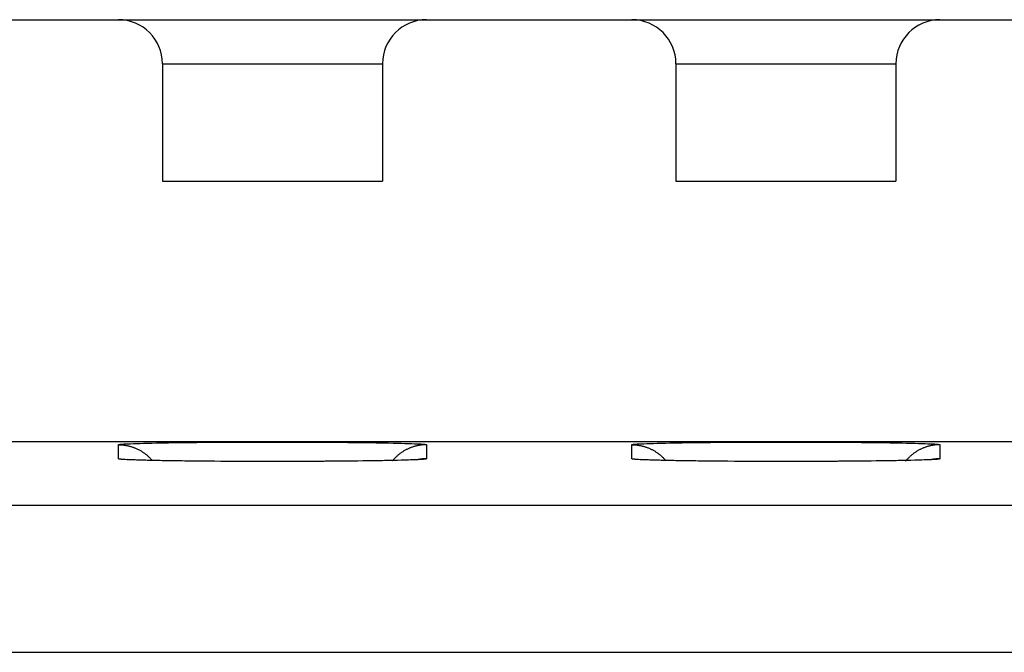
# Model space of a CAD drawing. Units: millimetres. Extents: x -36.8 to 30.5, y -24.5 to 24.5.
# Drawn here: x -4.9 to 1.8, y 18.1 to 22.4 of the extents above; entities that cross this region are included whole.
import ezdxf

# ---------------------------------------------------------------- set-up
doc = ezdxf.new("R2010")
doc.units = ezdxf.units.MM
doc.header["$LTSCALE"] = 19.36
doc.layers.get('0').update_dxf_attribs({"linetype": 'CONTINUOUS'})
for name, color, linetype in [('ASSI', 7, 'CONTINUOUS'), ('DRAFT', 7, 'CONTINUOUS'), ('RACCORDO', 7, 'CONTINUOUS')]:
    doc.layers.add(name, color=color, linetype=linetype)

msp = doc.modelspace()

# ---------------------------------------------------------------- linework, layer by layer
at = {"color": 7, "linetype": 'CONTINUOUS'}
for p, q in [((-3.908, 21.3), (-2.408, 21.3)), ((-0.408, 21.3), (1.092, 21.3))]:
    msp.add_line(p, q, dxfattribs=at)
at = {"layer": 'ASSI', "color": 7, "linetype": 'CONTINUOUS'}
for p, q in [((-7.0209, 22.4), (-4.208, 22.4)), ((-3.5209, 22.4), (-0.708, 22.4)), ((-0.0209, 22.4), (2.792, 22.4)), ((-3.908, 22.1), (-3.908, 21.3)), ((-2.408, 22.1), (-2.408, 21.3)), ((-0.408, 22.1), (-0.408, 21.3)), ((1.092, 22.1), (1.092, 21.3)), ((-3.908, 21.3), (-2.408, 21.3)), ((-0.408, 21.3), (1.092, 21.3)), ((-18.258, 19.5254), (11.942, 19.5254))]:
    msp.add_line(p, q, dxfattribs=at)
at = {"layer": 'ASSI', "color": 253, "linetype": 'CONTINUOUS'}
for p, q in [((-3.8199, 22.1), (-2.408, 22.1)), ((-0.3199, 22.1), (1.092, 22.1)), ((-4.208, 19.4075), (-4.208, 19.5035)), ((-4.186, 19.5073), (-4.1809, 19.5077)), ((-4.1809, 19.5077), (-4.1752, 19.5081)), ((-4.1752, 19.5081), (-4.1691, 19.5085)), ((-4.1691, 19.5085), (-4.1623, 19.5089)), ((-4.1623, 19.5089), (-4.1513, 19.5095)), ((-4.1513, 19.5095), (-4.1391, 19.5101)), ((-4.1391, 19.5101), (-4.1258, 19.5106)), ((-4.1258, 19.5106), (-4.1062, 19.5114)), ((-4.1062, 19.5114), (-4.0847, 19.5122)), ((-4.0847, 19.5122), (-4.0613, 19.5129)), ((-4.0613, 19.5129), (-4.036, 19.5136)), ((-4.036, 19.5136), (-4.0088, 19.5143)), ((-4.0088, 19.5143), (-3.98, 19.5149)), ((-3.98, 19.5149), (-3.9494, 19.5156)), ((-3.9494, 19.5156), (-3.9088, 19.5164)), ((-3.9088, 19.5164), (-3.8659, 19.5171)), ((-3.8659, 19.5171), (-3.8206, 19.5178)), ((-3.8206, 19.5178), (-3.7732, 19.5184)), ((-3.7732, 19.5184), (-3.7238, 19.519)), ((-3.7238, 19.519), (-3.6726, 19.5195)), ((-3.6726, 19.5195), (-3.6197, 19.52)), ((-3.6197, 19.52), (-3.5653, 19.5204)), ((-3.5653, 19.5204), (-3.5096, 19.5208)), ((-3.5096, 19.5208), (-3.4527, 19.5211)), ((-3.4527, 19.5211), (-3.3949, 19.5214)), ((-3.3949, 19.5214), (-3.3364, 19.5216)), ((-3.3364, 19.5216), (-3.2772, 19.5217)), ((-3.2772, 19.5217), (-3.2177, 19.5218)), ((-3.2177, 19.5218), (-3.158, 19.5219)), ((-3.158, 19.5219), (-3.0983, 19.5218)), ((-3.0983, 19.5218), (-3.0387, 19.5217)), ((-3.0387, 19.5217), (-2.9796, 19.5216)), ((-2.9796, 19.5216), (-2.921, 19.5214)), ((-2.921, 19.5214), (-2.8632, 19.5211)), ((-2.8632, 19.5211), (-2.8064, 19.5208)), ((-2.8064, 19.5208), (-2.7507, 19.5204)), ((-2.7507, 19.5204), (-2.6963, 19.52)), ((-2.6963, 19.52), (-2.6434, 19.5195)), ((-2.6434, 19.5195), (-2.5922, 19.519)), ((-2.5922, 19.519), (-2.5428, 19.5184)), ((-2.5428, 19.5184), (-2.4954, 19.5178)), ((-2.4954, 19.5178), (-2.4501, 19.5171)), ((-2.4501, 19.5171), (-2.4071, 19.5164)), ((-2.4071, 19.5164), (-2.3666, 19.5156)), ((-2.3666, 19.5156), (-2.336, 19.5149)), ((-2.336, 19.5149), (-2.3071, 19.5143)), ((-2.3071, 19.5143), (-2.28, 19.5136)), ((-2.28, 19.5136), (-2.2547, 19.5129)), ((-2.2547, 19.5129), (-2.2313, 19.5122)), ((-2.2313, 19.5122), (-2.2098, 19.5114)), ((-2.2098, 19.5114), (-2.1902, 19.5106)), ((-2.1902, 19.5106), (-2.1769, 19.5101)), ((-2.1769, 19.5101), (-2.1647, 19.5095)), ((-2.1647, 19.5095), (-2.1536, 19.5089)), ((-2.1536, 19.5089), (-2.1469, 19.5085)), ((-2.1469, 19.5085), (-2.1407, 19.5081)), ((-2.1407, 19.5081), (-2.1351, 19.5077)), ((-2.108, 19.5035), (-2.108, 19.4075)), ((-0.708, 19.4075), (-0.708, 19.5035)), ((-0.686, 19.5073), (-0.6809, 19.5077)), ((-0.6809, 19.5077), (-0.6752, 19.5081)), ((-0.6752, 19.5081), (-0.6691, 19.5085)), ((-0.6691, 19.5085), (-0.6623, 19.5089)), ((-0.6623, 19.5089), (-0.6513, 19.5095)), ((-0.6513, 19.5095), (-0.6391, 19.5101)), ((-0.6391, 19.5101), (-0.6258, 19.5106)), ((-0.6258, 19.5106), (-0.6062, 19.5114)), ((-0.6062, 19.5114), (-0.5847, 19.5122)), ((-0.5847, 19.5122), (-0.5613, 19.5129)), ((-0.5613, 19.5129), (-0.536, 19.5136)), ((-0.536, 19.5136), (-0.5088, 19.5143)), ((-0.5088, 19.5143), (-0.48, 19.5149)), ((-0.48, 19.5149), (-0.4494, 19.5156)), ((-0.4494, 19.5156), (-0.4088, 19.5164)), ((-0.4088, 19.5164), (-0.3659, 19.5171)), ((-0.3659, 19.5171), (-0.3206, 19.5178)), ((-0.3206, 19.5178), (-0.2732, 19.5184)), ((-0.2732, 19.5184), (-0.2238, 19.519)), ((-0.2238, 19.519), (-0.1726, 19.5195)), ((-0.1726, 19.5195), (-0.1197, 19.52)), ((-0.1197, 19.52), (-0.0653, 19.5204)), ((-0.0653, 19.5204), (-0.0096, 19.5208)), ((-0.0096, 19.5208), (0.0473, 19.5211)), ((0.0473, 19.5211), (0.1051, 19.5214)), ((0.1051, 19.5214), (0.1636, 19.5216)), ((0.1636, 19.5216), (0.2228, 19.5217)), ((0.2228, 19.5217), (0.2823, 19.5218)), ((0.2823, 19.5218), (0.342, 19.5219)), ((0.342, 19.5219), (0.4017, 19.5218)), ((0.4017, 19.5218), (0.4613, 19.5217)), ((0.4613, 19.5217), (0.5204, 19.5216)), ((0.5204, 19.5216), (0.579, 19.5214)), ((0.579, 19.5214), (0.6368, 19.5211)), ((0.6368, 19.5211), (0.6936, 19.5208)), ((0.6936, 19.5208), (0.7493, 19.5204)), ((0.7493, 19.5204), (0.8037, 19.52)), ((0.8037, 19.52), (0.8566, 19.5195)), ((0.8566, 19.5195), (0.9078, 19.519)), ((0.9078, 19.519), (0.9572, 19.5184)), ((0.9572, 19.5184), (1.0046, 19.5178)), ((1.0046, 19.5178), (1.0499, 19.5171)), ((1.0499, 19.5171), (1.0929, 19.5164)), ((1.0929, 19.5164), (1.1334, 19.5156)), ((1.1334, 19.5156), (1.164, 19.5149)), ((1.164, 19.5149), (1.1929, 19.5143)), ((1.1929, 19.5143), (1.22, 19.5136)), ((1.22, 19.5136), (1.2453, 19.5129)), ((1.2453, 19.5129), (1.2687, 19.5122)), ((1.2687, 19.5122), (1.2902, 19.5114)), ((1.2902, 19.5114), (1.3098, 19.5106)), ((1.3098, 19.5106), (1.3231, 19.5101)), ((1.3231, 19.5101), (1.3353, 19.5095)), ((1.3353, 19.5095), (1.3464, 19.5089)), ((1.3464, 19.5089), (1.3531, 19.5085)), ((1.3531, 19.5085), (1.3593, 19.5081)), ((1.3593, 19.5081), (1.3649, 19.5077)), ((1.392, 19.5035), (1.392, 19.4075)), ((-4.1752, 19.403), (-4.1809, 19.4034)), ((-4.1691, 19.4026), (-4.1752, 19.403)), ((-4.1623, 19.4022), (-4.1691, 19.4026)), ((-4.1513, 19.4016), (-4.1623, 19.4022)), ((-4.1391, 19.401), (-4.1513, 19.4016)), ((-4.1258, 19.4004), (-4.1391, 19.401)), ((-4.1062, 19.3997), (-4.1258, 19.4004)), ((-4.0847, 19.3989), (-4.1062, 19.3997)), ((-4.0613, 19.3982), (-4.0847, 19.3989)), ((-4.036, 19.3975), (-4.0613, 19.3982)), ((-4.0088, 19.3968), (-4.036, 19.3975)), ((-3.98, 19.3961), (-4.0088, 19.3968)), ((-2.3071, 19.3968), (-2.336, 19.3961)), ((-2.28, 19.3975), (-2.3071, 19.3968)), ((-2.2547, 19.3982), (-2.28, 19.3975)), ((-2.2313, 19.3989), (-2.2547, 19.3982)), ((-2.2098, 19.3997), (-2.2313, 19.3989)), ((-2.1902, 19.4004), (-2.2098, 19.3997)), ((-2.1769, 19.401), (-2.1902, 19.4004)), ((-2.1647, 19.4016), (-2.1769, 19.401)), ((-2.1536, 19.4022), (-2.1647, 19.4016)), ((-2.1469, 19.4026), (-2.1536, 19.4022)), ((-2.1407, 19.403), (-2.1469, 19.4026)), ((-2.1351, 19.4034), (-2.1407, 19.403)), ((-2.1299, 19.4038), (-2.1351, 19.4034)), ((-0.6752, 19.403), (-0.6809, 19.4034)), ((-0.6691, 19.4026), (-0.6752, 19.403)), ((-0.6623, 19.4022), (-0.6691, 19.4026)), ((-0.6513, 19.4016), (-0.6623, 19.4022)), ((-0.6391, 19.401), (-0.6513, 19.4016)), ((-0.6258, 19.4004), (-0.6391, 19.401)), ((-0.6062, 19.3997), (-0.6258, 19.4004)), ((-0.5847, 19.3989), (-0.6062, 19.3997)), ((-0.5613, 19.3982), (-0.5847, 19.3989)), ((-0.536, 19.3975), (-0.5613, 19.3982)), ((-0.5088, 19.3968), (-0.536, 19.3975)), ((-0.48, 19.3961), (-0.5088, 19.3968)), ((1.1929, 19.3968), (1.164, 19.3961)), ((1.22, 19.3975), (1.1929, 19.3968)), ((1.2453, 19.3982), (1.22, 19.3975)), ((1.2687, 19.3989), (1.2453, 19.3982)), ((1.2902, 19.3997), (1.2687, 19.3989)), ((1.3098, 19.4004), (1.2902, 19.3997)), ((1.3231, 19.401), (1.3098, 19.4004)), ((1.3353, 19.4016), (1.3231, 19.401)), ((1.3464, 19.4022), (1.3353, 19.4016)), ((1.3531, 19.4026), (1.3464, 19.4022)), ((1.3593, 19.403), (1.3531, 19.4026)), ((1.3649, 19.4034), (1.3593, 19.403)), ((1.3701, 19.4038), (1.3649, 19.4034)), ((-3.9494, 19.3955), (-3.98, 19.3961)), ((-3.9088, 19.3947), (-3.9494, 19.3955)), ((-3.8659, 19.394), (-3.9088, 19.3947)), ((-3.8206, 19.3933), (-3.8659, 19.394)), ((-3.7732, 19.3927), (-3.8206, 19.3933)), ((-3.7238, 19.3921), (-3.7732, 19.3927)), ((-3.6726, 19.3916), (-3.7238, 19.3921)), ((-3.6197, 19.3911), (-3.6726, 19.3916)), ((-3.5653, 19.3906), (-3.6197, 19.3911)), ((-3.5096, 19.3903), (-3.5653, 19.3906)), ((-3.4527, 19.3899), (-3.5096, 19.3903)), ((-3.3949, 19.3897), (-3.4527, 19.3899)), ((-3.3364, 19.3895), (-3.3949, 19.3897)), ((-3.2772, 19.3893), (-3.3364, 19.3895)), ((-3.2177, 19.3892), (-3.2772, 19.3893)), ((-3.158, 19.3892), (-3.2177, 19.3892)), ((-3.0983, 19.3892), (-3.158, 19.3892)), ((-3.0387, 19.3893), (-3.0983, 19.3892)), ((-2.9796, 19.3895), (-3.0387, 19.3893)), ((-2.921, 19.3897), (-2.9796, 19.3895)), ((-2.8632, 19.3899), (-2.921, 19.3897)), ((-2.8064, 19.3903), (-2.8632, 19.3899)), ((-2.7507, 19.3906), (-2.8064, 19.3903)), ((-2.6963, 19.3911), (-2.7507, 19.3906)), ((-2.6434, 19.3916), (-2.6963, 19.3911)), ((-2.5922, 19.3921), (-2.6434, 19.3916)), ((-2.5428, 19.3927), (-2.5922, 19.3921)), ((-2.4954, 19.3933), (-2.5428, 19.3927)), ((-2.4501, 19.394), (-2.4954, 19.3933)), ((-2.4071, 19.3947), (-2.4501, 19.394)), ((-2.3666, 19.3955), (-2.4071, 19.3947)), ((-2.336, 19.3961), (-2.3666, 19.3955)), ((-0.4494, 19.3955), (-0.48, 19.3961)), ((-0.4088, 19.3947), (-0.4494, 19.3955)), ((-0.3659, 19.394), (-0.4088, 19.3947)), ((-0.3206, 19.3933), (-0.3659, 19.394)), ((-0.2732, 19.3927), (-0.3206, 19.3933)), ((-0.2238, 19.3921), (-0.2732, 19.3927)), ((-0.1726, 19.3916), (-0.2238, 19.3921)), ((-0.1197, 19.3911), (-0.1726, 19.3916)), ((-0.0653, 19.3906), (-0.1197, 19.3911)), ((-0.0096, 19.3903), (-0.0653, 19.3906)), ((0.0473, 19.3899), (-0.0096, 19.3903)), ((0.1051, 19.3897), (0.0473, 19.3899)), ((0.1636, 19.3895), (0.1051, 19.3897)), ((0.2228, 19.3893), (0.1636, 19.3895)), ((0.2823, 19.3892), (0.2228, 19.3893)), ((0.342, 19.3892), (0.2823, 19.3892)), ((0.4017, 19.3892), (0.342, 19.3892)), ((0.4613, 19.3893), (0.4017, 19.3892)), ((0.5204, 19.3895), (0.4613, 19.3893)), ((0.579, 19.3897), (0.5204, 19.3895)), ((0.6368, 19.3899), (0.579, 19.3897)), ((0.6936, 19.3903), (0.6368, 19.3899)), ((0.7493, 19.3906), (0.6936, 19.3903)), ((0.8037, 19.3911), (0.7493, 19.3906)), ((0.8566, 19.3916), (0.8037, 19.3911)), ((0.9078, 19.3921), (0.8566, 19.3916)), ((0.9572, 19.3927), (0.9078, 19.3921)), ((1.0046, 19.3933), (0.9572, 19.3927)), ((1.0499, 19.394), (1.0046, 19.3933)), ((1.0929, 19.3947), (1.0499, 19.394)), ((1.1334, 19.3955), (1.0929, 19.3947)), ((1.164, 19.3961), (1.1334, 19.3955)), ((16.8847, 19.0888), (-34.1971, 19.0888)), ((-34.1971, 18.0889), (17.1726, 18.0889))]:
    msp.add_line(p, q, dxfattribs=at)
for points in [[(-4.208, 19.5035), (-4.2079, 19.5037), (-4.2077, 19.504), (-4.2074, 19.5042), (-4.2069, 19.5044), (-4.2063, 19.5046), (-4.2055, 19.5048), (-4.2047, 19.505), (-4.2036, 19.5052), (-4.2025, 19.5054), (-4.2012, 19.5056), (-4.1998, 19.5058), (-4.1982, 19.506), (-4.1965, 19.5062), (-4.1947, 19.5064), (-4.1927, 19.5067), (-4.1906, 19.5069), (-4.1884, 19.5071), (-4.186, 19.5073)], [(-4.208, 19.5035), (-4.2034, 19.5035), (-4.1987, 19.5034), (-4.1941, 19.5032), (-4.1895, 19.503), (-4.1849, 19.5027), (-4.1803, 19.5023), (-4.1757, 19.5018), (-4.1711, 19.5013), (-4.1665, 19.5007), (-4.162, 19.5), (-4.1574, 19.4992), (-4.1529, 19.4984), (-4.1483, 19.4975), (-4.1438, 19.4966), (-4.1393, 19.4956), (-4.1348, 19.4945), (-4.1303, 19.4933), (-4.1259, 19.4921), (-4.1214, 19.4908), (-4.117, 19.4894), (-4.1126, 19.488), (-4.1083, 19.4865), (-4.1039, 19.4849), (-4.0996, 19.4833), (-4.0953, 19.4816), (-4.091, 19.4798), (-4.0868, 19.478), (-4.0826, 19.4761), (-4.0784, 19.4741), (-4.0743, 19.4721), (-4.0701, 19.47), (-4.0661, 19.4678), (-4.062, 19.4656), (-4.058, 19.4634), (-4.054, 19.461), (-4.0501, 19.4586), (-4.0461, 19.4561), (-4.0423, 19.4536), (-4.0384, 19.451), (-4.0346, 19.4484), (-4.0309, 19.4457), (-4.0272, 19.443), (-4.0235, 19.4401), (-4.0199, 19.4373), (-4.0163, 19.4343), (-4.0128, 19.4314), (-4.0093, 19.4283), (-4.0059, 19.4253), (-4.0025, 19.4221), (-3.9991, 19.4189), (-3.9958, 19.4157), (-3.9926, 19.4124), (-3.9894, 19.4091), (-3.9863, 19.4057), (-3.9832, 19.4022), (-3.982, 19.4009)], [(-2.108, 19.5035), (-2.1126, 19.5035), (-2.1172, 19.5034), (-2.1218, 19.5032), (-2.1264, 19.503), (-2.1311, 19.5027), (-2.1357, 19.5023), (-2.1403, 19.5018), (-2.1448, 19.5013), (-2.1494, 19.5007), (-2.154, 19.5), (-2.1586, 19.4992), (-2.1631, 19.4984), (-2.1676, 19.4975), (-2.1722, 19.4966), (-2.1767, 19.4956), (-2.1812, 19.4945), (-2.1856, 19.4933), (-2.1901, 19.4921), (-2.1945, 19.4908), (-2.1989, 19.4894), (-2.2033, 19.488), (-2.2077, 19.4865), (-2.212, 19.4849), (-2.2164, 19.4833), (-2.2206, 19.4816), (-2.2249, 19.4798), (-2.2292, 19.478), (-2.2334, 19.4761), (-2.2376, 19.4741), (-2.2417, 19.4721), (-2.2458, 19.47), (-2.2499, 19.4678), (-2.254, 19.4656), (-2.258, 19.4634), (-2.262, 19.461), (-2.2659, 19.4586), (-2.2698, 19.4561), (-2.2737, 19.4536), (-2.2775, 19.451), (-2.2813, 19.4484), (-2.2851, 19.4457), (-2.2888, 19.443), (-2.2924, 19.4401), (-2.2961, 19.4373), (-2.2996, 19.4343), (-2.3032, 19.4314), (-2.3067, 19.4283), (-2.3101, 19.4253), (-2.3135, 19.4221), (-2.3168, 19.4189), (-2.3201, 19.4157), (-2.3234, 19.4124), (-2.3265, 19.4091), (-2.3297, 19.4057), (-2.3328, 19.4022), (-2.3358, 19.3987), (-2.3388, 19.3952), (-2.3417, 19.3916), (-2.3421, 19.3911)], [(-2.1351, 19.5077), (-2.1299, 19.5073), (-2.1276, 19.5071), (-2.1253, 19.5069), (-2.1232, 19.5067), (-2.1213, 19.5064), (-2.1195, 19.5062), (-2.1178, 19.506), (-2.1162, 19.5058), (-2.1148, 19.5056), (-2.1135, 19.5054), (-2.1123, 19.5052), (-2.1113, 19.505), (-2.1104, 19.5048), (-2.1097, 19.5046), (-2.1091, 19.5044), (-2.1086, 19.5042), (-2.1083, 19.504), (-2.108, 19.5037), (-2.108, 19.5035)], [(-0.708, 19.5035), (-0.7079, 19.5037), (-0.7077, 19.504), (-0.7074, 19.5042), (-0.7069, 19.5044), (-0.7063, 19.5046), (-0.7055, 19.5048), (-0.7047, 19.505), (-0.7036, 19.5052), (-0.7025, 19.5054), (-0.7012, 19.5056), (-0.6998, 19.5058), (-0.6982, 19.506), (-0.6965, 19.5062), (-0.6947, 19.5064), (-0.6927, 19.5067), (-0.6906, 19.5069), (-0.6884, 19.5071), (-0.686, 19.5073)], [(-0.708, 19.5035), (-0.7034, 19.5035), (-0.6987, 19.5034), (-0.6941, 19.5032), (-0.6895, 19.503), (-0.6849, 19.5027), (-0.6803, 19.5023), (-0.6757, 19.5018), (-0.6711, 19.5013), (-0.6665, 19.5007), (-0.662, 19.5), (-0.6574, 19.4992), (-0.6529, 19.4984), (-0.6483, 19.4975), (-0.6438, 19.4966), (-0.6393, 19.4956), (-0.6348, 19.4945), (-0.6303, 19.4933), (-0.6259, 19.4921), (-0.6214, 19.4908), (-0.617, 19.4894), (-0.6126, 19.488), (-0.6083, 19.4865), (-0.6039, 19.4849), (-0.5996, 19.4833), (-0.5953, 19.4816), (-0.591, 19.4798), (-0.5868, 19.478), (-0.5826, 19.4761), (-0.5784, 19.4741), (-0.5743, 19.4721), (-0.5701, 19.47), (-0.5661, 19.4678), (-0.562, 19.4656), (-0.558, 19.4634), (-0.554, 19.461), (-0.5501, 19.4586), (-0.5461, 19.4561), (-0.5423, 19.4536), (-0.5384, 19.451), (-0.5346, 19.4484), (-0.5309, 19.4457), (-0.5272, 19.443), (-0.5235, 19.4401), (-0.5199, 19.4373), (-0.5163, 19.4343), (-0.5128, 19.4314), (-0.5093, 19.4283), (-0.5059, 19.4253), (-0.5025, 19.4221), (-0.4991, 19.4189), (-0.4958, 19.4157), (-0.4926, 19.4124), (-0.4894, 19.4091), (-0.4863, 19.4057), (-0.4832, 19.4022), (-0.482, 19.4009)], [(1.392, 19.5035), (1.3874, 19.5035), (1.3828, 19.5034), (1.3782, 19.5032), (1.3736, 19.503), (1.3689, 19.5027), (1.3643, 19.5023), (1.3597, 19.5018), (1.3552, 19.5013), (1.3506, 19.5007), (1.346, 19.5), (1.3414, 19.4992), (1.3369, 19.4984), (1.3324, 19.4975), (1.3278, 19.4966), (1.3233, 19.4956), (1.3188, 19.4945), (1.3144, 19.4933), (1.3099, 19.4921), (1.3055, 19.4908), (1.3011, 19.4894), (1.2967, 19.488), (1.2923, 19.4865), (1.288, 19.4849), (1.2836, 19.4833), (1.2794, 19.4816), (1.2751, 19.4798), (1.2708, 19.478), (1.2666, 19.4761), (1.2624, 19.4741), (1.2583, 19.4721), (1.2542, 19.47), (1.2501, 19.4678), (1.246, 19.4656), (1.242, 19.4634), (1.238, 19.461), (1.2341, 19.4586), (1.2302, 19.4561), (1.2263, 19.4536), (1.2225, 19.451), (1.2187, 19.4484), (1.2149, 19.4457), (1.2112, 19.443), (1.2076, 19.4401), (1.2039, 19.4373), (1.2004, 19.4343), (1.1968, 19.4314), (1.1933, 19.4283), (1.1899, 19.4253), (1.1865, 19.4221), (1.1832, 19.4189), (1.1799, 19.4157), (1.1766, 19.4124), (1.1735, 19.4091), (1.1703, 19.4057), (1.1672, 19.4022), (1.1642, 19.3987), (1.1612, 19.3952), (1.1583, 19.3916), (1.1579, 19.3911)], [(1.3649, 19.5077), (1.3701, 19.5073), (1.3724, 19.5071), (1.3747, 19.5069), (1.3768, 19.5067), (1.3787, 19.5064), (1.3805, 19.5062), (1.3822, 19.506), (1.3838, 19.5058), (1.3852, 19.5056), (1.3865, 19.5054), (1.3877, 19.5052), (1.3887, 19.505), (1.3896, 19.5048), (1.3903, 19.5046), (1.3909, 19.5044), (1.3914, 19.5042), (1.3917, 19.504), (1.392, 19.5037), (1.392, 19.5035)], [(-4.1809, 19.4034), (-4.186, 19.4038), (-4.1884, 19.404), (-4.1906, 19.4042), (-4.1927, 19.4044), (-4.1947, 19.4046), (-4.1965, 19.4048), (-4.1982, 19.405), (-4.1998, 19.4052), (-4.2012, 19.4055), (-4.2025, 19.4057), (-4.2036, 19.4059), (-4.2047, 19.4061), (-4.2055, 19.4063), (-4.2063, 19.4065), (-4.2069, 19.4067), (-4.2074, 19.4069), (-4.2077, 19.4071), (-4.2079, 19.4073), (-4.208, 19.4075)], [(-2.108, 19.4075), (-2.1126, 19.4075), (-2.1172, 19.4074), (-2.1218, 19.4072), (-2.1264, 19.407), (-2.1311, 19.4066), (-2.1357, 19.4063), (-2.1403, 19.4058), (-2.1448, 19.4053), (-2.1494, 19.4047), (-2.154, 19.404), (-2.1586, 19.4032), (-2.1631, 19.4024), (-2.1647, 19.4021)], [(-2.108, 19.4075), (-2.108, 19.4073), (-2.1083, 19.4071), (-2.1086, 19.4069), (-2.1091, 19.4067), (-2.1097, 19.4065), (-2.1104, 19.4063), (-2.1113, 19.4061), (-2.1123, 19.4059), (-2.1135, 19.4057), (-2.1148, 19.4055), (-2.1162, 19.4052), (-2.1178, 19.405), (-2.1195, 19.4048), (-2.1213, 19.4046), (-2.1232, 19.4044), (-2.1253, 19.4042), (-2.1276, 19.404), (-2.1299, 19.4038)], [(-0.6809, 19.4034), (-0.686, 19.4038), (-0.6884, 19.404), (-0.6906, 19.4042), (-0.6927, 19.4044), (-0.6947, 19.4046), (-0.6965, 19.4048), (-0.6982, 19.405), (-0.6998, 19.4052), (-0.7012, 19.4055), (-0.7025, 19.4057), (-0.7036, 19.4059), (-0.7047, 19.4061), (-0.7055, 19.4063), (-0.7063, 19.4065), (-0.7069, 19.4067), (-0.7074, 19.4069), (-0.7077, 19.4071), (-0.7079, 19.4073), (-0.708, 19.4075)], [(1.392, 19.4075), (1.3874, 19.4075), (1.3828, 19.4074), (1.3782, 19.4072), (1.3736, 19.407), (1.3689, 19.4066), (1.3643, 19.4063), (1.3597, 19.4058), (1.3552, 19.4053), (1.3506, 19.4047), (1.346, 19.404), (1.3414, 19.4032), (1.3369, 19.4024), (1.3353, 19.4021)], [(1.392, 19.4075), (1.392, 19.4073), (1.3917, 19.4071), (1.3914, 19.4069), (1.3909, 19.4067), (1.3903, 19.4065), (1.3896, 19.4063), (1.3887, 19.4061), (1.3877, 19.4059), (1.3865, 19.4057), (1.3852, 19.4055), (1.3838, 19.4052), (1.3822, 19.405), (1.3805, 19.4048), (1.3787, 19.4046), (1.3768, 19.4044), (1.3747, 19.4042), (1.3724, 19.404), (1.3701, 19.4038)]]:
    msp.add_lwpolyline(points, dxfattribs=at)
at = {"layer": 'ASSI', "color": 7, "linetype": 'CONTINUOUS'}
for points in [[(-3.2768, 19.3894), (-3.3331, 19.3895), (-3.3892, 19.3897), (-3.445, 19.39), (-3.5, 19.3903), (-3.5541, 19.3906), (-3.607, 19.391), (-3.6583, 19.3915), (-3.7078, 19.392), (-3.7555, 19.3925), (-3.801, 19.3931), (-3.8442, 19.3937), (-3.885, 19.3944), (-3.923, 19.3951), (-3.9584, 19.3958), (-3.991, 19.3965), (-4.0209, 19.3972), (-4.0479, 19.398), (-4.0723, 19.3987), (-4.0938, 19.3995), (-4.1127, 19.4002), (-4.1289, 19.4009), (-4.142, 19.4016), (-4.1487, 19.402)], [(-2.1541, 19.4029), (-2.1539, 19.4029), (-2.1565, 19.4027), (-2.1637, 19.4022), (-2.1734, 19.4016), (-2.1852, 19.401), (-2.1997, 19.4003), (-2.2164, 19.3997), (-2.2354, 19.399), (-2.2567, 19.3983), (-2.2802, 19.3976), (-2.3057, 19.397), (-2.3333, 19.3963), (-2.3627, 19.3957), (-2.394, 19.3951), (-2.4271, 19.3945), (-2.4619, 19.3939)], [(0.2232, 19.3894), (0.1669, 19.3895), (0.1108, 19.3897), (0.055, 19.39), (0, 19.3903), (-0.0541, 19.3906), (-0.107, 19.391), (-0.1583, 19.3915), (-0.2078, 19.392), (-0.2555, 19.3925), (-0.301, 19.3931), (-0.3442, 19.3937), (-0.385, 19.3944), (-0.423, 19.3951), (-0.4584, 19.3958), (-0.491, 19.3965), (-0.5209, 19.3972), (-0.5479, 19.398), (-0.5723, 19.3987), (-0.5938, 19.3995), (-0.6127, 19.4002), (-0.6289, 19.4009), (-0.642, 19.4016), (-0.6487, 19.402)], [(1.3459, 19.4029), (1.3461, 19.4029), (1.3435, 19.4027), (1.3363, 19.4022), (1.3266, 19.4016), (1.3148, 19.401), (1.3003, 19.4003), (1.2836, 19.3997), (1.2646, 19.399), (1.2433, 19.3983), (1.2198, 19.3976), (1.1943, 19.397), (1.1667, 19.3963), (1.1373, 19.3957), (1.106, 19.3951), (1.0729, 19.3945), (1.0381, 19.3939)], [(-3.0017, 19.3895), (-3.0551, 19.3893), (-3.1095, 19.3893), (-3.1647, 19.3893), (-3.2205, 19.3893), (-3.2768, 19.3894)], [(-2.7517, 19.3907), (-2.7991, 19.3904), (-2.8479, 19.3901), (-2.898, 19.3898), (-2.9492, 19.3896), (-3.0017, 19.3895)], [(-2.4619, 19.3939), (-2.4985, 19.3934), (-2.5367, 19.3928), (-2.5766, 19.3923), (-2.6181, 19.3919), (-2.6611, 19.3914), (-2.7057, 19.3911), (-2.7517, 19.3907)], [(0.4983, 19.3895), (0.4449, 19.3893), (0.3905, 19.3893), (0.3353, 19.3893), (0.2795, 19.3893), (0.2232, 19.3894)], [(0.7483, 19.3907), (0.7009, 19.3904), (0.6521, 19.3901), (0.602, 19.3898), (0.5508, 19.3896), (0.4983, 19.3895)], [(1.0381, 19.3939), (1.0015, 19.3934), (0.9633, 19.3928), (0.9234, 19.3923), (0.8819, 19.3919), (0.8389, 19.3914), (0.7943, 19.3911), (0.7483, 19.3907)]]:
    msp.add_lwpolyline(points, dxfattribs=at)
for centre, start, end in [((-4.208, 22.1), 0, 90), ((-2.108, 22.1), 90, 180), ((-0.708, 22.1), 0, 90), ((1.392, 22.1), 90, 180)]:
    msp.add_arc(centre, 0.3, start, end, dxfattribs=at)
at = {"layer": 'DRAFT', "color": 7, "linetype": 'CONTINUOUS'}
msp.add_line((-18.258, 19.5254), (11.942, 19.5254), dxfattribs=at)
at = {"layer": 'RACCORDO', "color": 7, "linetype": 'CONTINUOUS'}
for p, q in [((-5.608, 22.4), (-4.208, 22.4)), ((-4.2079, 22.4), (-2.108, 22.4)), ((-2.108, 22.4), (-0.708, 22.4)), ((-0.7079, 22.4), (1.392, 22.4)), ((1.392, 22.4), (2.792, 22.4)), ((-3.908, 22.1), (-3.908, 21.3)), ((-2.408, 22.1), (-2.408, 21.3)), ((-0.408, 22.1), (-0.408, 21.3)), ((1.092, 22.1), (1.092, 21.3))]:
    msp.add_line(p, q, dxfattribs=at)
at = {"layer": 'RACCORDO', "color": 253, "linetype": 'CONTINUOUS'}
for p, q in [((-3.908, 22.1), (-2.408, 22.1)), ((-0.408, 22.1), (1.092, 22.1)), ((-4.208, 19.4075), (-4.208, 19.5035)), ((-4.186, 19.5073), (-4.1809, 19.5077)), ((-4.1809, 19.5077), (-4.1752, 19.5081)), ((-4.1752, 19.5081), (-4.1691, 19.5085)), ((-4.1691, 19.5085), (-4.1623, 19.5089)), ((-4.1623, 19.5089), (-4.1513, 19.5095)), ((-4.1513, 19.5095), (-4.1391, 19.5101)), ((-4.1391, 19.5101), (-4.1258, 19.5106)), ((-4.1258, 19.5106), (-4.1062, 19.5114)), ((-4.1062, 19.5114), (-4.0847, 19.5122)), ((-4.0847, 19.5122), (-4.0613, 19.5129)), ((-4.0613, 19.5129), (-4.036, 19.5136)), ((-4.036, 19.5136), (-4.0088, 19.5143)), ((-4.0088, 19.5143), (-3.98, 19.5149)), ((-3.98, 19.5149), (-3.9494, 19.5156)), ((-3.9494, 19.5156), (-3.9088, 19.5164)), ((-3.9088, 19.5164), (-3.8659, 19.5171)), ((-3.8659, 19.5171), (-3.8206, 19.5178)), ((-3.8206, 19.5178), (-3.7732, 19.5184)), ((-3.7732, 19.5184), (-3.7238, 19.519)), ((-3.7238, 19.519), (-3.6726, 19.5195)), ((-3.6726, 19.5195), (-3.6197, 19.52)), ((-3.6197, 19.52), (-3.5653, 19.5204)), ((-3.5653, 19.5204), (-3.5096, 19.5208)), ((-3.5096, 19.5208), (-3.4527, 19.5211)), ((-3.4527, 19.5211), (-3.3949, 19.5214)), ((-3.3949, 19.5214), (-3.3364, 19.5216)), ((-3.3364, 19.5216), (-3.2772, 19.5217)), ((-3.2772, 19.5217), (-3.2177, 19.5218)), ((-3.2177, 19.5218), (-3.158, 19.5219)), ((-3.158, 19.5219), (-3.0983, 19.5218)), ((-3.0983, 19.5218), (-3.0387, 19.5217)), ((-3.0387, 19.5217), (-2.9796, 19.5216)), ((-2.9796, 19.5216), (-2.921, 19.5214)), ((-2.921, 19.5214), (-2.8632, 19.5211)), ((-2.8632, 19.5211), (-2.8064, 19.5208)), ((-2.8064, 19.5208), (-2.7507, 19.5204)), ((-2.7507, 19.5204), (-2.6963, 19.52)), ((-2.6963, 19.52), (-2.6434, 19.5195)), ((-2.6434, 19.5195), (-2.5922, 19.519)), ((-2.5922, 19.519), (-2.5428, 19.5184)), ((-2.5428, 19.5184), (-2.4954, 19.5178)), ((-2.4954, 19.5178), (-2.4501, 19.5171)), ((-2.4501, 19.5171), (-2.4071, 19.5164)), ((-2.4071, 19.5164), (-2.3666, 19.5156)), ((-2.3666, 19.5156), (-2.336, 19.5149)), ((-2.336, 19.5149), (-2.3071, 19.5143)), ((-2.3071, 19.5143), (-2.28, 19.5136)), ((-2.28, 19.5136), (-2.2547, 19.5129)), ((-2.2547, 19.5129), (-2.2313, 19.5122)), ((-2.2313, 19.5122), (-2.2098, 19.5114)), ((-2.2098, 19.5114), (-2.1902, 19.5106)), ((-2.1902, 19.5106), (-2.1769, 19.5101)), ((-2.1769, 19.5101), (-2.1647, 19.5095)), ((-2.1647, 19.5095), (-2.1536, 19.5089)), ((-2.1536, 19.5089), (-2.1469, 19.5085)), ((-2.1469, 19.5085), (-2.1407, 19.5081)), ((-2.1407, 19.5081), (-2.1351, 19.5077)), ((-2.108, 19.5035), (-2.108, 19.4075)), ((-0.708, 19.4075), (-0.708, 19.5035)), ((-0.686, 19.5073), (-0.6809, 19.5077)), ((-0.6809, 19.5077), (-0.6752, 19.5081)), ((-0.6752, 19.5081), (-0.6691, 19.5085)), ((-0.6691, 19.5085), (-0.6623, 19.5089)), ((-0.6623, 19.5089), (-0.6513, 19.5095)), ((-0.6513, 19.5095), (-0.6391, 19.5101)), ((-0.6391, 19.5101), (-0.6258, 19.5106)), ((-0.6258, 19.5106), (-0.6062, 19.5114)), ((-0.6062, 19.5114), (-0.5847, 19.5122)), ((-0.5847, 19.5122), (-0.5613, 19.5129)), ((-0.5613, 19.5129), (-0.536, 19.5136)), ((-0.536, 19.5136), (-0.5088, 19.5143)), ((-0.5088, 19.5143), (-0.48, 19.5149)), ((-0.48, 19.5149), (-0.4494, 19.5156)), ((-0.4494, 19.5156), (-0.4088, 19.5164)), ((-0.4088, 19.5164), (-0.3659, 19.5171)), ((-0.3659, 19.5171), (-0.3206, 19.5178)), ((-0.3206, 19.5178), (-0.2732, 19.5184)), ((-0.2732, 19.5184), (-0.2238, 19.519)), ((-0.2238, 19.519), (-0.1726, 19.5195)), ((-0.1726, 19.5195), (-0.1197, 19.52)), ((-0.1197, 19.52), (-0.0653, 19.5204)), ((-0.0653, 19.5204), (-0.0096, 19.5208)), ((-0.0096, 19.5208), (0.0473, 19.5211)), ((0.0473, 19.5211), (0.1051, 19.5214)), ((0.1051, 19.5214), (0.1636, 19.5216)), ((0.1636, 19.5216), (0.2228, 19.5217)), ((0.2228, 19.5217), (0.2823, 19.5218)), ((0.2823, 19.5218), (0.342, 19.5219)), ((0.342, 19.5219), (0.4017, 19.5218)), ((0.4017, 19.5218), (0.4613, 19.5217)), ((0.4613, 19.5217), (0.5204, 19.5216)), ((0.5204, 19.5216), (0.579, 19.5214)), ((0.579, 19.5214), (0.6368, 19.5211)), ((0.6368, 19.5211), (0.6936, 19.5208)), ((0.6936, 19.5208), (0.7493, 19.5204)), ((0.7493, 19.5204), (0.8037, 19.52)), ((0.8037, 19.52), (0.8566, 19.5195)), ((0.8566, 19.5195), (0.9078, 19.519)), ((0.9078, 19.519), (0.9572, 19.5184)), ((0.9572, 19.5184), (1.0046, 19.5178)), ((1.0046, 19.5178), (1.0499, 19.5171)), ((1.0499, 19.5171), (1.0929, 19.5164)), ((1.0929, 19.5164), (1.1334, 19.5156)), ((1.1334, 19.5156), (1.164, 19.5149)), ((1.164, 19.5149), (1.1929, 19.5143)), ((1.1929, 19.5143), (1.22, 19.5136)), ((1.22, 19.5136), (1.2453, 19.5129)), ((1.2453, 19.5129), (1.2687, 19.5122)), ((1.2687, 19.5122), (1.2902, 19.5114)), ((1.2902, 19.5114), (1.3098, 19.5106)), ((1.3098, 19.5106), (1.3231, 19.5101)), ((1.3231, 19.5101), (1.3353, 19.5095)), ((1.3353, 19.5095), (1.3464, 19.5089)), ((1.3464, 19.5089), (1.3531, 19.5085)), ((1.3531, 19.5085), (1.3593, 19.5081)), ((1.3593, 19.5081), (1.3649, 19.5077)), ((1.392, 19.5035), (1.392, 19.4075)), ((-4.1752, 19.403), (-4.1809, 19.4034)), ((-4.1691, 19.4026), (-4.1752, 19.403)), ((-4.1623, 19.4022), (-4.1691, 19.4026)), ((-4.1513, 19.4016), (-4.1623, 19.4022)), ((-4.1391, 19.401), (-4.1513, 19.4016)), ((-4.1258, 19.4004), (-4.1391, 19.401)), ((-4.1062, 19.3997), (-4.1258, 19.4004)), ((-4.0847, 19.3989), (-4.1062, 19.3997)), ((-4.0613, 19.3982), (-4.0847, 19.3989)), ((-4.036, 19.3975), (-4.0613, 19.3982)), ((-4.0088, 19.3968), (-4.036, 19.3975)), ((-3.98, 19.3961), (-4.0088, 19.3968)), ((-2.3071, 19.3968), (-2.336, 19.3961)), ((-2.28, 19.3975), (-2.3071, 19.3968)), ((-2.2547, 19.3982), (-2.28, 19.3975)), ((-2.2313, 19.3989), (-2.2547, 19.3982)), ((-2.2098, 19.3997), (-2.2313, 19.3989)), ((-2.1902, 19.4004), (-2.2098, 19.3997)), ((-2.1769, 19.401), (-2.1902, 19.4004)), ((-2.1647, 19.4016), (-2.1769, 19.401)), ((-2.1536, 19.4022), (-2.1647, 19.4016)), ((-2.1469, 19.4026), (-2.1536, 19.4022)), ((-2.1407, 19.403), (-2.1469, 19.4026)), ((-2.1351, 19.4034), (-2.1407, 19.403)), ((-2.1299, 19.4038), (-2.1351, 19.4034)), ((-0.6752, 19.403), (-0.6809, 19.4034)), ((-0.6691, 19.4026), (-0.6752, 19.403)), ((-0.6623, 19.4022), (-0.6691, 19.4026)), ((-0.6513, 19.4016), (-0.6623, 19.4022)), ((-0.6391, 19.401), (-0.6513, 19.4016)), ((-0.6258, 19.4004), (-0.6391, 19.401)), ((-0.6062, 19.3997), (-0.6258, 19.4004)), ((-0.5847, 19.3989), (-0.6062, 19.3997)), ((-0.5613, 19.3982), (-0.5847, 19.3989)), ((-0.536, 19.3975), (-0.5613, 19.3982)), ((-0.5088, 19.3968), (-0.536, 19.3975)), ((-0.48, 19.3961), (-0.5088, 19.3968)), ((1.1929, 19.3968), (1.164, 19.3961)), ((1.22, 19.3975), (1.1929, 19.3968)), ((1.2453, 19.3982), (1.22, 19.3975)), ((1.2687, 19.3989), (1.2453, 19.3982)), ((1.2902, 19.3997), (1.2687, 19.3989)), ((1.3098, 19.4004), (1.2902, 19.3997)), ((1.3231, 19.401), (1.3098, 19.4004)), ((1.3353, 19.4016), (1.3231, 19.401)), ((1.3464, 19.4022), (1.3353, 19.4016)), ((1.3531, 19.4026), (1.3464, 19.4022)), ((1.3593, 19.403), (1.3531, 19.4026)), ((1.3649, 19.4034), (1.3593, 19.403)), ((1.3701, 19.4038), (1.3649, 19.4034)), ((-3.9494, 19.3955), (-3.98, 19.3961)), ((-3.9088, 19.3947), (-3.9494, 19.3955)), ((-3.8659, 19.394), (-3.9088, 19.3947)), ((-3.8206, 19.3933), (-3.8659, 19.394)), ((-3.7732, 19.3927), (-3.8206, 19.3933)), ((-3.7238, 19.3921), (-3.7732, 19.3927)), ((-3.6726, 19.3916), (-3.7238, 19.3921)), ((-3.6197, 19.3911), (-3.6726, 19.3916)), ((-3.5653, 19.3906), (-3.6197, 19.3911)), ((-3.5096, 19.3903), (-3.5653, 19.3906)), ((-3.4527, 19.3899), (-3.5096, 19.3903)), ((-3.3949, 19.3897), (-3.4527, 19.3899)), ((-3.3364, 19.3895), (-3.3949, 19.3897)), ((-3.2772, 19.3893), (-3.3364, 19.3895)), ((-3.2177, 19.3892), (-3.2772, 19.3893)), ((-3.158, 19.3892), (-3.2177, 19.3892)), ((-3.0983, 19.3892), (-3.158, 19.3892)), ((-3.0387, 19.3893), (-3.0983, 19.3892)), ((-2.9796, 19.3895), (-3.0387, 19.3893)), ((-2.921, 19.3897), (-2.9796, 19.3895)), ((-2.8632, 19.3899), (-2.921, 19.3897)), ((-2.8064, 19.3903), (-2.8632, 19.3899)), ((-2.7507, 19.3906), (-2.8064, 19.3903)), ((-2.6963, 19.3911), (-2.7507, 19.3906)), ((-2.6434, 19.3916), (-2.6963, 19.3911)), ((-2.5922, 19.3921), (-2.6434, 19.3916)), ((-2.5428, 19.3927), (-2.5922, 19.3921)), ((-2.4954, 19.3933), (-2.5428, 19.3927)), ((-2.4501, 19.394), (-2.4954, 19.3933)), ((-2.4071, 19.3947), (-2.4501, 19.394)), ((-2.3666, 19.3955), (-2.4071, 19.3947)), ((-2.336, 19.3961), (-2.3666, 19.3955)), ((-0.4494, 19.3955), (-0.48, 19.3961)), ((-0.4088, 19.3947), (-0.4494, 19.3955)), ((-0.3659, 19.394), (-0.4088, 19.3947)), ((-0.3206, 19.3933), (-0.3659, 19.394)), ((-0.2732, 19.3927), (-0.3206, 19.3933)), ((-0.2238, 19.3921), (-0.2732, 19.3927)), ((-0.1726, 19.3916), (-0.2238, 19.3921)), ((-0.1197, 19.3911), (-0.1726, 19.3916)), ((-0.0653, 19.3906), (-0.1197, 19.3911)), ((-0.0096, 19.3903), (-0.0653, 19.3906)), ((0.0473, 19.3899), (-0.0096, 19.3903)), ((0.1051, 19.3897), (0.0473, 19.3899)), ((0.1636, 19.3895), (0.1051, 19.3897)), ((0.2228, 19.3893), (0.1636, 19.3895)), ((0.2823, 19.3892), (0.2228, 19.3893)), ((0.342, 19.3892), (0.2823, 19.3892)), ((0.4017, 19.3892), (0.342, 19.3892)), ((0.4613, 19.3893), (0.4017, 19.3892)), ((0.5204, 19.3895), (0.4613, 19.3893)), ((0.579, 19.3897), (0.5204, 19.3895)), ((0.6368, 19.3899), (0.579, 19.3897)), ((0.6936, 19.3903), (0.6368, 19.3899)), ((0.7493, 19.3906), (0.6936, 19.3903)), ((0.8037, 19.3911), (0.7493, 19.3906)), ((0.8566, 19.3916), (0.8037, 19.3911)), ((0.9078, 19.3921), (0.8566, 19.3916)), ((0.9572, 19.3927), (0.9078, 19.3921)), ((1.0046, 19.3933), (0.9572, 19.3927)), ((1.0499, 19.394), (1.0046, 19.3933)), ((1.0929, 19.3947), (1.0499, 19.394)), ((1.1334, 19.3955), (1.0929, 19.3947)), ((1.164, 19.3961), (1.1334, 19.3955)), ((16.8847, 19.0888), (-34.1971, 19.0888)), ((-34.1971, 18.0889), (17.1726, 18.0889))]:
    msp.add_line(p, q, dxfattribs=at)
for points in [[(-4.208, 19.5035), (-4.2079, 19.5037), (-4.2077, 19.504), (-4.2074, 19.5042), (-4.2069, 19.5044), (-4.2063, 19.5046), (-4.2055, 19.5048), (-4.2047, 19.505), (-4.2036, 19.5052), (-4.2025, 19.5054), (-4.2012, 19.5056), (-4.1998, 19.5058), (-4.1982, 19.506), (-4.1965, 19.5062), (-4.1947, 19.5064), (-4.1927, 19.5067), (-4.1906, 19.5069), (-4.1884, 19.5071), (-4.186, 19.5073)], [(-4.208, 19.5035), (-4.2034, 19.5035), (-4.1987, 19.5034), (-4.1941, 19.5032), (-4.1895, 19.503), (-4.1849, 19.5027), (-4.1803, 19.5023), (-4.1757, 19.5018), (-4.1711, 19.5013), (-4.1665, 19.5007), (-4.162, 19.5), (-4.1574, 19.4992), (-4.1529, 19.4984), (-4.1483, 19.4975), (-4.1438, 19.4966), (-4.1393, 19.4956), (-4.1348, 19.4945), (-4.1303, 19.4933), (-4.1259, 19.4921), (-4.1214, 19.4908), (-4.117, 19.4894), (-4.1126, 19.488), (-4.1083, 19.4865), (-4.1039, 19.4849), (-4.0996, 19.4833), (-4.0953, 19.4816), (-4.091, 19.4798), (-4.0868, 19.478), (-4.0826, 19.4761), (-4.0784, 19.4741), (-4.0743, 19.4721), (-4.0701, 19.47), (-4.0661, 19.4678), (-4.062, 19.4656), (-4.058, 19.4634), (-4.054, 19.461), (-4.0501, 19.4586), (-4.0461, 19.4561), (-4.0423, 19.4536), (-4.0384, 19.451), (-4.0346, 19.4484), (-4.0309, 19.4457), (-4.0272, 19.443), (-4.0235, 19.4401), (-4.0199, 19.4373), (-4.0163, 19.4343), (-4.0128, 19.4314), (-4.0093, 19.4283), (-4.0059, 19.4253), (-4.0025, 19.4221), (-3.9991, 19.4189), (-3.9958, 19.4157), (-3.9926, 19.4124), (-3.9894, 19.4091), (-3.9863, 19.4057), (-3.9832, 19.4022), (-3.9802, 19.3987), (-3.978, 19.3962)], [(-2.108, 19.5035), (-2.1126, 19.5035), (-2.1172, 19.5034), (-2.1218, 19.5032), (-2.1264, 19.503), (-2.1311, 19.5027), (-2.1357, 19.5023), (-2.1403, 19.5018), (-2.1448, 19.5013), (-2.1494, 19.5007), (-2.154, 19.5), (-2.1586, 19.4992), (-2.1631, 19.4984), (-2.1676, 19.4975), (-2.1722, 19.4966), (-2.1767, 19.4956), (-2.1812, 19.4945), (-2.1856, 19.4933), (-2.1901, 19.4921), (-2.1945, 19.4908), (-2.1989, 19.4894), (-2.2033, 19.488), (-2.2077, 19.4865), (-2.212, 19.4849), (-2.2164, 19.4833), (-2.2206, 19.4816), (-2.2249, 19.4798), (-2.2292, 19.478), (-2.2334, 19.4761), (-2.2376, 19.4741), (-2.2417, 19.4721), (-2.2458, 19.47), (-2.2499, 19.4678), (-2.254, 19.4656), (-2.258, 19.4634), (-2.262, 19.461), (-2.2659, 19.4586), (-2.2698, 19.4561), (-2.2737, 19.4536), (-2.2775, 19.451), (-2.2813, 19.4484), (-2.2851, 19.4457), (-2.2888, 19.443), (-2.2924, 19.4401), (-2.2961, 19.4373), (-2.2996, 19.4343), (-2.3032, 19.4314), (-2.3067, 19.4283), (-2.3101, 19.4253), (-2.3135, 19.4221), (-2.3168, 19.4189), (-2.3201, 19.4157), (-2.3234, 19.4124), (-2.3265, 19.4091), (-2.3297, 19.4057), (-2.3328, 19.4022), (-2.3358, 19.3987), (-2.3379, 19.3962)], [(-2.1351, 19.5077), (-2.1299, 19.5073), (-2.1276, 19.5071), (-2.1253, 19.5069), (-2.1232, 19.5067), (-2.1213, 19.5064), (-2.1195, 19.5062), (-2.1178, 19.506), (-2.1162, 19.5058), (-2.1148, 19.5056), (-2.1135, 19.5054), (-2.1123, 19.5052), (-2.1113, 19.505), (-2.1104, 19.5048), (-2.1097, 19.5046), (-2.1091, 19.5044), (-2.1086, 19.5042), (-2.1083, 19.504), (-2.108, 19.5037), (-2.108, 19.5035)], [(-0.708, 19.5035), (-0.7079, 19.5037), (-0.7077, 19.504), (-0.7074, 19.5042), (-0.7069, 19.5044), (-0.7063, 19.5046), (-0.7055, 19.5048), (-0.7047, 19.505), (-0.7036, 19.5052), (-0.7025, 19.5054), (-0.7012, 19.5056), (-0.6998, 19.5058), (-0.6982, 19.506), (-0.6965, 19.5062), (-0.6947, 19.5064), (-0.6927, 19.5067), (-0.6906, 19.5069), (-0.6884, 19.5071), (-0.686, 19.5073)], [(-0.708, 19.5035), (-0.7034, 19.5035), (-0.6987, 19.5034), (-0.6941, 19.5032), (-0.6895, 19.503), (-0.6849, 19.5027), (-0.6803, 19.5023), (-0.6757, 19.5018), (-0.6711, 19.5013), (-0.6665, 19.5007), (-0.662, 19.5), (-0.6574, 19.4992), (-0.6529, 19.4984), (-0.6483, 19.4975), (-0.6438, 19.4966), (-0.6393, 19.4956), (-0.6348, 19.4945), (-0.6303, 19.4933), (-0.6259, 19.4921), (-0.6214, 19.4908), (-0.617, 19.4894), (-0.6126, 19.488), (-0.6083, 19.4865), (-0.6039, 19.4849), (-0.5996, 19.4833), (-0.5953, 19.4816), (-0.591, 19.4798), (-0.5868, 19.478), (-0.5826, 19.4761), (-0.5784, 19.4741), (-0.5743, 19.4721), (-0.5701, 19.47), (-0.5661, 19.4678), (-0.562, 19.4656), (-0.558, 19.4634), (-0.554, 19.461), (-0.5501, 19.4586), (-0.5461, 19.4561), (-0.5423, 19.4536), (-0.5384, 19.451), (-0.5346, 19.4484), (-0.5309, 19.4457), (-0.5272, 19.443), (-0.5235, 19.4401), (-0.5199, 19.4373), (-0.5163, 19.4343), (-0.5128, 19.4314), (-0.5093, 19.4283), (-0.5059, 19.4253), (-0.5025, 19.4221), (-0.4991, 19.4189), (-0.4958, 19.4157), (-0.4926, 19.4124), (-0.4894, 19.4091), (-0.4863, 19.4057), (-0.4832, 19.4022), (-0.4802, 19.3987), (-0.478, 19.3962)], [(1.392, 19.5035), (1.3874, 19.5035), (1.3828, 19.5034), (1.3782, 19.5032), (1.3736, 19.503), (1.3689, 19.5027), (1.3643, 19.5023), (1.3597, 19.5018), (1.3552, 19.5013), (1.3506, 19.5007), (1.346, 19.5), (1.3414, 19.4992), (1.3369, 19.4984), (1.3324, 19.4975), (1.3278, 19.4966), (1.3233, 19.4956), (1.3188, 19.4945), (1.3144, 19.4933), (1.3099, 19.4921), (1.3055, 19.4908), (1.3011, 19.4894), (1.2967, 19.488), (1.2923, 19.4865), (1.288, 19.4849), (1.2836, 19.4833), (1.2794, 19.4816), (1.2751, 19.4798), (1.2708, 19.478), (1.2666, 19.4761), (1.2624, 19.4741), (1.2583, 19.4721), (1.2542, 19.47), (1.2501, 19.4678), (1.246, 19.4656), (1.242, 19.4634), (1.238, 19.461), (1.2341, 19.4586), (1.2302, 19.4561), (1.2263, 19.4536), (1.2225, 19.451), (1.2187, 19.4484), (1.2149, 19.4457), (1.2112, 19.443), (1.2076, 19.4401), (1.2039, 19.4373), (1.2004, 19.4343), (1.1968, 19.4314), (1.1933, 19.4283), (1.1899, 19.4253), (1.1865, 19.4221), (1.1832, 19.4189), (1.1799, 19.4157), (1.1766, 19.4124), (1.1735, 19.4091), (1.1703, 19.4057), (1.1672, 19.4022), (1.1642, 19.3987), (1.1621, 19.3962)], [(1.3649, 19.5077), (1.3701, 19.5073), (1.3724, 19.5071), (1.3747, 19.5069), (1.3768, 19.5067), (1.3787, 19.5064), (1.3805, 19.5062), (1.3822, 19.506), (1.3838, 19.5058), (1.3852, 19.5056), (1.3865, 19.5054), (1.3877, 19.5052), (1.3887, 19.505), (1.3896, 19.5048), (1.3903, 19.5046), (1.3909, 19.5044), (1.3914, 19.5042), (1.3917, 19.504), (1.392, 19.5037), (1.392, 19.5035)], [(-4.1809, 19.4034), (-4.186, 19.4038), (-4.1884, 19.404), (-4.1906, 19.4042), (-4.1927, 19.4044), (-4.1947, 19.4046), (-4.1965, 19.4048), (-4.1982, 19.405), (-4.1998, 19.4052), (-4.2012, 19.4055), (-4.2025, 19.4057), (-4.2036, 19.4059), (-4.2047, 19.4061), (-4.2055, 19.4063), (-4.2063, 19.4065), (-4.2069, 19.4067), (-4.2074, 19.4069), (-4.2077, 19.4071), (-4.2079, 19.4073), (-4.208, 19.4075)], [(-2.108, 19.4075), (-2.108, 19.4073), (-2.1083, 19.4071), (-2.1086, 19.4069), (-2.1091, 19.4067), (-2.1097, 19.4065), (-2.1104, 19.4063), (-2.1113, 19.4061), (-2.1123, 19.4059), (-2.1135, 19.4057), (-2.1148, 19.4055), (-2.1162, 19.4052), (-2.1178, 19.405), (-2.1195, 19.4048), (-2.1213, 19.4046), (-2.1232, 19.4044), (-2.1253, 19.4042), (-2.1276, 19.404), (-2.1299, 19.4038)], [(-0.6809, 19.4034), (-0.686, 19.4038), (-0.6884, 19.404), (-0.6906, 19.4042), (-0.6927, 19.4044), (-0.6947, 19.4046), (-0.6965, 19.4048), (-0.6982, 19.405), (-0.6998, 19.4052), (-0.7012, 19.4055), (-0.7025, 19.4057), (-0.7036, 19.4059), (-0.7047, 19.4061), (-0.7055, 19.4063), (-0.7063, 19.4065), (-0.7069, 19.4067), (-0.7074, 19.4069), (-0.7077, 19.4071), (-0.7079, 19.4073), (-0.708, 19.4075)], [(1.392, 19.4075), (1.392, 19.4073), (1.3917, 19.4071), (1.3914, 19.4069), (1.3909, 19.4067), (1.3903, 19.4065), (1.3896, 19.4063), (1.3887, 19.4061), (1.3877, 19.4059), (1.3865, 19.4057), (1.3852, 19.4055), (1.3838, 19.4052), (1.3822, 19.405), (1.3805, 19.4048), (1.3787, 19.4046), (1.3768, 19.4044), (1.3747, 19.4042), (1.3724, 19.404), (1.3701, 19.4038)]]:
    msp.add_lwpolyline(points, dxfattribs=at)
at = {"layer": 'RACCORDO', "color": 7, "linetype": 'CONTINUOUS'}
for centre, start, end in [((-4.208, 22.1), 0, 90), ((-2.108, 22.1), 90, 180), ((-0.708, 22.1), 0, 90), ((1.392, 22.1), 90, 180)]:
    msp.add_arc(centre, 0.3, start, end, dxfattribs=at)

doc.saveas('drawing.dxf')
